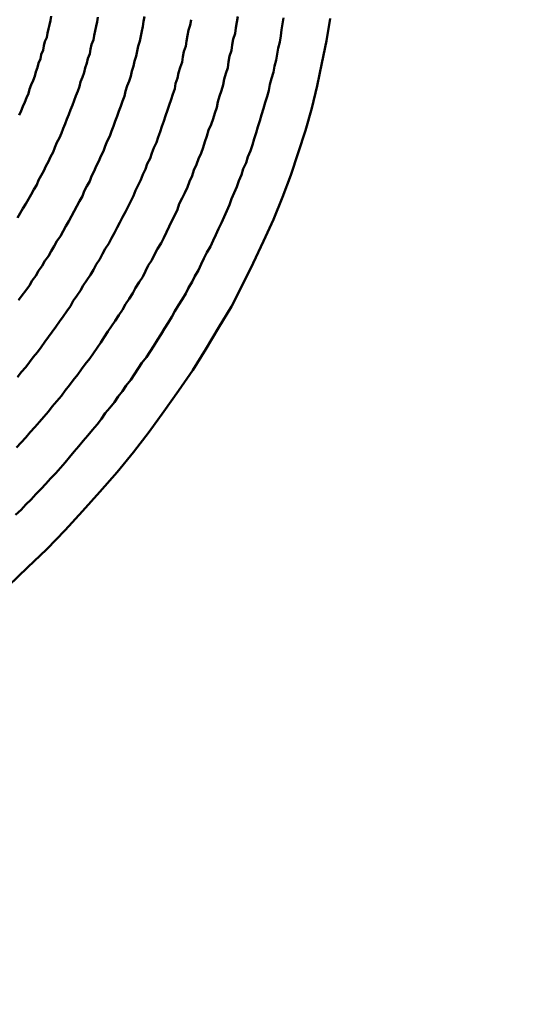
# Model space of a CAD drawing. Units: millimetres. Extents: x 0 to 420, y 0 to 297.
# Drawn here: x 118 to 118, y 86 to 87 of the extents above; entities that cross this region are included whole.
import ezdxf

# ---------------------------------------------------------------- set-up
doc = ezdxf.new("R2010")
doc.units = ezdxf.units.MM
doc.header["$LTSCALE"] = 0.18189
doc.layers.add('NoLayerName_001', color=7, linetype='Continuous')
doc.layers.add('NoLayerName_004', color=7, linetype='Continuous')
doc.styles.get("Standard").update_dxf_attribs({"font": 'txt', "bigfont": 'extfont2'})
doc.dimstyles.get("Standard").update_dxf_attribs({"dimtxt": 2.5, "dimasz": 2.5, "dimexe": 1.25, "dimexo": 0.625, "dimtad": 1, "dimzin": 0, "dimdsep": 46, "dimtxsty": 'Standard', "dimcen": 2.5, "dimadec": 0, "dimazin": 0, "dimtfac": 0.75, "dimtmove": 0, "dimatfit": 3, "dimfxl": 1, "dimarcsym": 0})

msp = doc.modelspace()

# ---------------------------------------------------------------- linework, layer by layer
at = {"layer": 'NoLayerName_004', "color": 3, "linetype": 'Continuous', "lineweight": 50}
for points in [[(117.9148, 86.6147), (117.9178, 86.6198), (117.9208, 86.6249), (117.9238, 86.6301), (117.9268, 86.6352), (117.9298, 86.6403), (117.9328, 86.6455), (117.9358, 86.6506), (117.9378, 86.6557), (117.9408, 86.6609), (117.9438, 86.666), (117.9458, 86.6712), (117.9488, 86.6763), (117.9508, 86.6814), (117.9538, 86.6866), (117.9558, 86.6917), (117.9578, 86.6969), (117.9608, 86.702), (117.9628, 86.7071), (117.9648, 86.7123), (117.9668, 86.7174), (117.9688, 86.7225), (117.9708, 86.7277), (117.9728, 86.7328), (117.9748, 86.7379), (117.9768, 86.743), (117.9788, 86.7481), (117.9808, 86.7533), (117.9828, 86.7584), (117.9838, 86.7635), (117.9858, 86.7686), (117.9878, 86.7736), (117.9888, 86.7787), (117.9908, 86.7838), (117.9918, 86.7889), (117.9938, 86.7939), (117.9948, 86.799), (117.9958, 86.804), (117.9978, 86.8091), (117.9988, 86.8141), (117.9998, 86.8191), (118.0008, 86.8241), (118.0018, 86.8291), (118.0028, 86.8341)], [(117.9158, 86.5246), (117.9198, 86.53), (117.9238, 86.5353), (117.9278, 86.5407), (117.9308, 86.546), (117.9348, 86.5514), (117.9378, 86.5568), (117.9418, 86.5621), (117.9448, 86.5675), (117.9488, 86.5729), (117.9518, 86.5783), (117.9548, 86.5837), (117.9578, 86.5892), (117.9618, 86.5946), (117.9648, 86.6), (117.9678, 86.6055), (117.9708, 86.6109), (117.9738, 86.6164), (117.9768, 86.6218), (117.9798, 86.6273), (117.9828, 86.6327), (117.9858, 86.6382), (117.9878, 86.6437), (117.9908, 86.6491), (117.9938, 86.6546), (117.9958, 86.6601), (117.9988, 86.6656), (118.0008, 86.6711), (118.0038, 86.6765), (118.0058, 86.682), (118.0088, 86.6875), (118.0108, 86.693), (118.0128, 86.6985), (118.0158, 86.704), (118.0178, 86.7095), (118.0198, 86.7149), (118.0218, 86.7204), (118.0238, 86.7259), (118.0258, 86.7314), (118.0278, 86.7369), (118.0298, 86.7423), (118.0318, 86.7478), (118.0328, 86.7533), (118.0348, 86.7588), (118.0368, 86.7642), (118.0388, 86.7697), (118.0398, 86.7751), (118.0418, 86.7806), (118.0428, 86.786), (118.0448, 86.7915), (118.0458, 86.7969), (118.0468, 86.8023), (118.0488, 86.8078), (118.0498, 86.8132), (118.0508, 86.8186), (118.0518, 86.824), (118.0528, 86.8294), (118.0538, 86.8348)], [(117.9168, 86.7268), (117.9188, 86.7316), (117.9208, 86.7363), (117.9228, 86.7411), (117.9248, 86.7459), (117.9268, 86.7507), (117.9278, 86.7554), (117.9298, 86.7602), (117.9318, 86.7649), (117.9338, 86.7697), (117.9348, 86.7744), (117.9368, 86.7791), (117.9378, 86.7838), (117.9398, 86.7885), (117.9408, 86.7932), (117.9428, 86.7979), (117.9438, 86.8026), (117.9448, 86.8073), (117.9468, 86.8119), (117.9478, 86.8166), (117.9488, 86.8212), (117.9498, 86.8258), (117.9508, 86.8305), (117.9518, 86.8351)], [(118.1538, 86.8224), (118.1548, 86.8286), (118.1558, 86.8348)], [(117.9048, 86.2124), (117.9258, 86.2323), (117.9468, 86.2525), (117.9668, 86.2731), (117.9858, 86.294), (118.0048, 86.3152), (118.0238, 86.3367), (118.0418, 86.3585), (118.0588, 86.3806), (118.0748, 86.4029), (118.0908, 86.4254), (118.1068, 86.4482), (118.1208, 86.4712), (118.1348, 86.4944), (118.1488, 86.5178), (118.1608, 86.5414), (118.1728, 86.5651), (118.1838, 86.589), (118.1948, 86.613), (118.2048, 86.6372), (118.2138, 86.6614), (118.2218, 86.6857), (118.2298, 86.7101), (118.2368, 86.7345), (118.2428, 86.759), (118.2478, 86.7836), (118.2528, 86.8081), (118.2568, 86.8327)], [(117.9148, 86.4403), (117.9188, 86.4457), (117.9238, 86.4512), (117.9278, 86.4567), (117.9318, 86.4622), (117.9368, 86.4678), (117.9408, 86.4733), (117.9448, 86.4789), (117.9488, 86.4844), (117.9528, 86.49), (117.9568, 86.4956), (117.9608, 86.5012), (117.9648, 86.5068), (117.9688, 86.5125), (117.9728, 86.5181), (117.9758, 86.5238), (117.9798, 86.5294), (117.9838, 86.5351), (117.9868, 86.5408), (117.9908, 86.5465), (117.9948, 86.5522), (117.9978, 86.5579), (118.0008, 86.5636), (118.0048, 86.5694), (118.0078, 86.5751), (118.0108, 86.5809), (118.0148, 86.5866), (118.0178, 86.5924), (118.0208, 86.5982), (118.0238, 86.604), (118.0268, 86.6097), (118.0298, 86.6155), (118.0328, 86.6213), (118.0358, 86.6271), (118.0388, 86.6329), (118.0418, 86.6388), (118.0438, 86.6446), (118.0468, 86.6504), (118.0498, 86.6562), (118.0518, 86.6621), (118.0548, 86.6679), (118.0568, 86.6737), (118.0598, 86.6796), (118.0618, 86.6854), (118.0638, 86.6913), (118.0668, 86.6971), (118.0688, 86.7029), (118.0708, 86.7088), (118.0728, 86.7146), (118.0748, 86.7205), (118.0768, 86.7263), (118.0788, 86.7322), (118.0808, 86.738), (118.0828, 86.7439), (118.0848, 86.7497), (118.0868, 86.7556), (118.0878, 86.7614), (118.0898, 86.7673), (118.0908, 86.7731), (118.0928, 86.7789), (118.0948, 86.7848), (118.0958, 86.7906), (118.0968, 86.7964), (118.0988, 86.8022), (118.0998, 86.808), (118.1008, 86.8139), (118.1018, 86.8197), (118.1038, 86.8255), (118.1048, 86.8313)], [(118.2028, 86.8135), (118.2038, 86.8201), (118.2048, 86.8267), (118.2058, 86.8333)], [(117.9128, 86.2897), (117.9188, 86.2953), (117.9238, 86.301), (117.9298, 86.3067), (117.9348, 86.3124), (117.9408, 86.3182), (117.9458, 86.3239), (117.9508, 86.3297), (117.9568, 86.3355), (117.9618, 86.3413), (117.9668, 86.3472), (117.9718, 86.3531), (117.9768, 86.359), (117.9818, 86.3649), (117.9868, 86.3709), (117.9918, 86.3768), (117.9968, 86.3828), (118.0018, 86.3888), (118.0068, 86.3948), (118.0108, 86.4009), (118.0158, 86.4069), (118.0208, 86.413), (118.0248, 86.4191), (118.0298, 86.4252), (118.0338, 86.4314), (118.0388, 86.4375), (118.0428, 86.4437), (118.0468, 86.4499), (118.0508, 86.4561), (118.0558, 86.4623), (118.0598, 86.4686), (118.0638, 86.4748), (118.0678, 86.4811), (118.0718, 86.4874), (118.0758, 86.4937), (118.0798, 86.5), (118.0838, 86.5063), (118.0868, 86.5127), (118.0908, 86.519), (118.0948, 86.5254), (118.0988, 86.5318), (118.1018, 86.5381), (118.1058, 86.5446), (118.1088, 86.551), (118.1128, 86.5574), (118.1158, 86.5638), (118.1188, 86.5703), (118.1218, 86.5767), (118.1258, 86.5832), (118.1288, 86.5897), (118.1318, 86.5962), (118.1348, 86.6027), (118.1378, 86.6092), (118.1408, 86.6157), (118.1438, 86.6222), (118.1468, 86.6288), (118.1488, 86.6353), (118.1518, 86.6418), (118.1548, 86.6484), (118.1568, 86.655), (118.1598, 86.6615), (118.1618, 86.6681), (118.1648, 86.6747), (118.1668, 86.6813), (118.1698, 86.6878), (118.1718, 86.6944), (118.1738, 86.701), (118.1758, 86.7076), (118.1778, 86.7142), (118.1798, 86.7208), (118.1818, 86.7274), (118.1838, 86.7341), (118.1858, 86.7407), (118.1878, 86.7473), (118.1898, 86.7539), (118.1908, 86.7605), (118.1928, 86.7671), (118.1948, 86.7738), (118.1958, 86.7804), (118.1978, 86.787), (118.1988, 86.7936), (118.1998, 86.8002), (118.2018, 86.8069), (118.2028, 86.8135)], [(117.9138, 86.3634), (117.9188, 86.369), (117.9238, 86.3746), (117.9288, 86.3802), (117.9338, 86.3858), (117.9388, 86.3915), (117.9438, 86.3971), (117.9488, 86.4028), (117.9528, 86.4085), (117.9578, 86.4143), (117.9628, 86.42), (117.9668, 86.4258), (117.9718, 86.4316), (117.9758, 86.4373), (117.9808, 86.4432), (117.9848, 86.449), (117.9888, 86.4548), (117.9938, 86.4607), (117.9978, 86.4666), (118.0018, 86.4725), (118.0058, 86.4784), (118.0098, 86.4843), (118.0138, 86.4902), (118.0178, 86.4962), (118.0218, 86.5021), (118.0258, 86.5081), (118.0298, 86.5141), (118.0328, 86.5201), (118.0368, 86.5261), (118.0408, 86.5321), (118.0438, 86.5381), (118.0478, 86.5442), (118.0518, 86.5502), (118.0548, 86.5563), (118.0578, 86.5624), (118.0618, 86.5685), (118.0648, 86.5746), (118.0678, 86.5807), (118.0718, 86.5868), (118.0748, 86.5929), (118.0778, 86.599), (118.0808, 86.6052), (118.0838, 86.6113), (118.0868, 86.6175), (118.0898, 86.6236), (118.0918, 86.6298), (118.0948, 86.636), (118.0978, 86.6421), (118.1008, 86.6483), (118.1028, 86.6545), (118.1058, 86.6607), (118.1078, 86.6669), (118.1108, 86.6731), (118.1128, 86.6793), (118.1158, 86.6855), (118.1178, 86.6917), (118.1198, 86.6979), (118.1218, 86.7041), (118.1238, 86.7104), (118.1268, 86.7166), (118.1288, 86.7228), (118.1308, 86.729), (118.1328, 86.7353), (118.1338, 86.7415), (118.1358, 86.7477), (118.1378, 86.7539), (118.1398, 86.7602), (118.1408, 86.7664), (118.1428, 86.7726), (118.1448, 86.7788), (118.1458, 86.7851), (118.1468, 86.7913), (118.1488, 86.7975), (118.1498, 86.8037), (118.1508, 86.8099), (118.1528, 86.8162), (118.1538, 86.8224)]]:
    msp.add_lwpolyline(points, dxfattribs=at)

# ---------------------------------------------------------------- leaders
at = {"layer": 'NoLayerName_001', "color": 7, "linetype": 'Continuous', "lineweight": 25, "annotation_type": 0, "has_hookline": 1, "hookline_direction": 1, "text_width": 17.0827}
msp.add_leader([(130.8213, 85.8081), (120.9861, 61.4202), (119.4861, 61.4202)], dimstyle='Standard', override={"dimtxt": 3.5, "dimasz": 1.5, "dimldrblk": 'OPEN30'}, dxfattribs=at)

doc.saveas('drawing.dxf')
